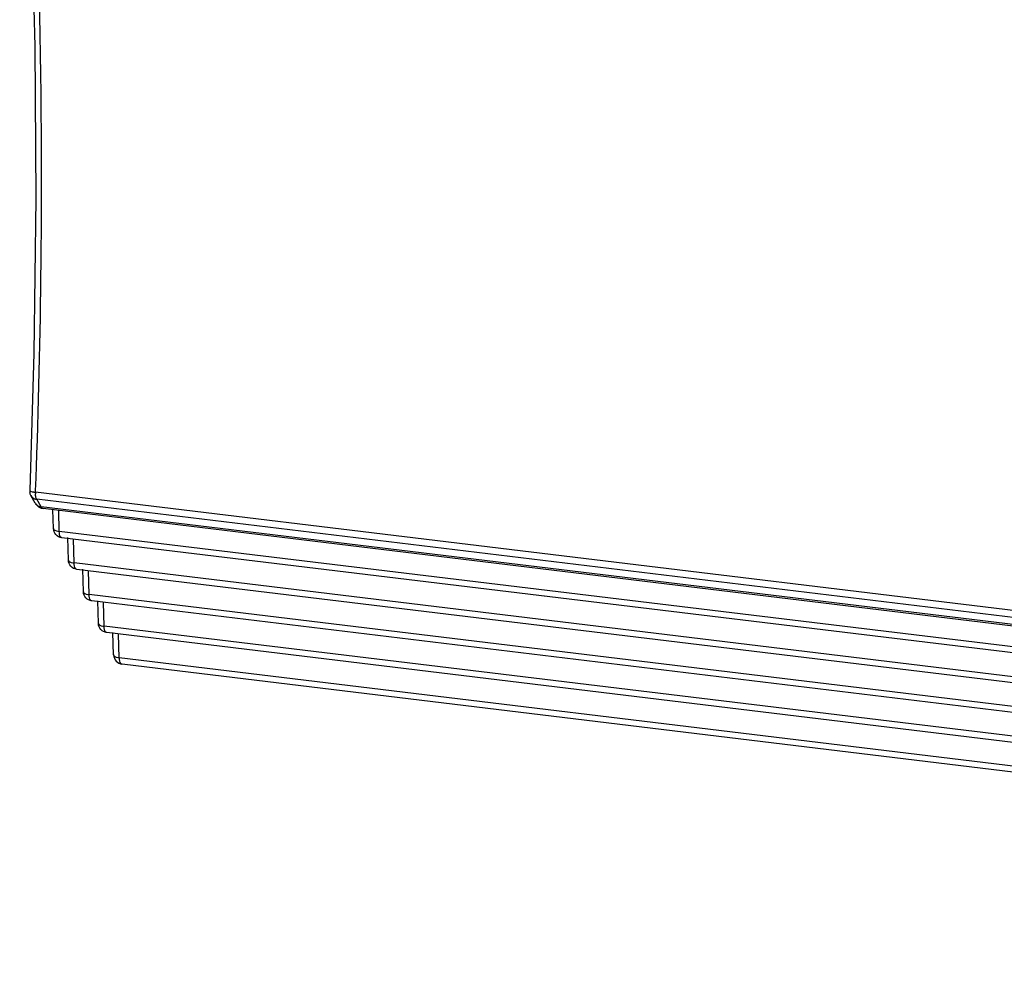
# Model space of a CAD drawing. Units: millimetres. Extents: x 103 to 1759, y -7 to 1143.
# Drawn here: x 1154 to 1185, y 730 to 760 of the extents above; entities that cross this region are included whole.
import ezdxf

# ---------------------------------------------------------------- set-up
doc = ezdxf.new("R2010")
doc.units = ezdxf.units.MM

msp = doc.modelspace()

# ---------------------------------------------------------------- linework, layer by layer
at = {"linetype": 'Continuous'}
for p, q in [((1496.468, 703.557), (1154.647, 744.964)), ((1154.637, 744.622), (1154.502, 744.86)), ((1154.82, 744.503), (1154.685, 744.742)), ((1496.506, 703.335), (1154.685, 744.742)), ((1154.737, 744.509), (1154.819, 744.467)), ((1154.819, 744.467), (1154.886, 744.451)), ((1496.684, 703.091), (1154.82, 744.503)), ((1154.887, 744.451), (1154.886, 744.451)), ((1496.759, 703.037), (1154.887, 744.451)), ((1155.21, 743.826), (1155.194, 744.414)), ((1155.392, 743.736), (1155.375, 744.392)), ((1497.454, 702.3), (1155.392, 743.736)), ((1497.535, 702.099), (1155.473, 743.536)), ((1155.68, 742.833), (1155.662, 743.54)), ((1155.863, 742.743), (1155.843, 743.491)), ((1498.074, 701.289), (1155.863, 742.743)), ((1498.155, 701.088), (1155.944, 742.543)), ((1156.151, 741.84), (1156.132, 742.547)), ((1156.333, 741.75), (1156.314, 742.498)), ((1498.695, 700.277), (1156.333, 741.75)), ((1498.776, 700.077), (1156.414, 741.55)), ((1156.621, 740.847), (1156.603, 741.554)), ((1156.804, 740.757), (1156.784, 741.505)), ((1499.316, 699.266), (1156.804, 740.757)), ((1499.397, 699.065), (1156.885, 740.556)), ((1157.092, 739.861), (1157.073, 740.561)), ((1157.274, 739.764), (1157.255, 740.512)), ((1157.092, 739.861), (1157.092, 739.86)), ((1499.936, 698.255), (1157.274, 739.764)), ((1157.363, 739.563), (1157.362, 739.563)), ((1500.01, 698.055), (1157.363, 739.563))]:
    msp.add_line(p, q, dxfattribs=at)
for points in [[(1154.017, 772.266), (1154.283, 768.273), (1154.498, 763.669), (1154.621, 758.968), (1154.652, 754.183), (1154.592, 749.327), (1154.464, 745.02)], [(1154.637, 744.622), (1154.668, 744.575), (1154.737, 744.509)]]:
    msp.add_lwpolyline(points, dxfattribs=at)
for centre, radius, start, end in [((884.321, 755.18), 270.519, 357.83583, 358.00315), ((1154.761, 745.008), 0.298, 177.7625, 190.395), ((1155.369, 744.93), 0.723, 177.297, 180.9534), ((1154.723, 745.014), 0.274, 247.4487, 262.0406), ((1154.858, 744.775), 0.274, 247.3061, 262.0401)]:
    msp.add_arc(centre, radius, start, end, dxfattribs=at)
for points, knots in [([(1154.675, 745.754), (1154.755, 748.029), (1154.949, 756.831), (1154.698, 765.647), (1154.201, 772.155)], [0, 0, 0, 0, 0.258627, 1, 1, 1, 1]), ([(1154.464, 745.019), (1154.463, 745.006), (1154.517, 744.985), (1154.552, 744.978), (1154.582, 744.973)], [0, 0, 0, 0, 0.303368, 1, 1, 1, 1]), ([(1154.582, 744.973), (1154.592, 744.971), (1154.614, 744.968), (1154.635, 744.965), (1154.647, 744.964)], [0, 0, 0, 0, 0.484276, 1, 1, 1, 1]), ([(1154.685, 744.742), (1154.679, 744.75), (1154.67, 744.768), (1154.664, 744.787), (1154.661, 744.797)], [0, 0, 0, 0, 0.46057, 1, 1, 1, 1]), ([(1155.473, 743.536), (1155.404, 743.544), (1155.267, 743.613), (1155.212, 743.757), (1155.21, 743.827)], [0, 0, 0, 0, 0.499485, 1, 1, 1, 1]), ([(1155.21, 743.826), (1155.21, 743.815), (1155.25, 743.749), (1155.333, 743.744), (1155.392, 743.736)], [0, 0, 0, 0, 0.150882, 1, 1, 1, 1]), ([(1155.473, 743.536), (1155.462, 743.537), (1155.395, 743.583), (1155.394, 743.673), (1155.392, 743.736)], [0, 0, 0, 0, 0.158116, 1, 1, 1, 1]), ([(1155.944, 742.543), (1155.875, 742.551), (1155.737, 742.62), (1155.682, 742.764), (1155.68, 742.833)], [0, 0, 0, 0, 0.499485, 1, 1, 1, 1]), ([(1155.68, 742.833), (1155.68, 742.822), (1155.72, 742.756), (1155.803, 742.75), (1155.863, 742.743)], [0, 0, 0, 0, 0.150882, 1, 1, 1, 1]), ([(1155.944, 742.543), (1155.932, 742.544), (1155.865, 742.59), (1155.864, 742.68), (1155.863, 742.743)], [0, 0, 0, 0, 0.158116, 1, 1, 1, 1]), ([(1156.414, 741.55), (1156.345, 741.558), (1156.208, 741.627), (1156.153, 741.771), (1156.151, 741.84)], [0, 0, 0, 0, 0.499485, 1, 1, 1, 1]), ([(1156.151, 741.84), (1156.151, 741.829), (1156.191, 741.763), (1156.274, 741.757), (1156.333, 741.75)], [0, 0, 0, 0, 0.150882, 1, 1, 1, 1]), ([(1156.414, 741.55), (1156.403, 741.551), (1156.336, 741.597), (1156.335, 741.687), (1156.333, 741.75)], [0, 0, 0, 0, 0.158116, 1, 1, 1, 1]), ([(1156.885, 740.556), (1156.816, 740.565), (1156.678, 740.634), (1156.623, 740.777), (1156.621, 740.847)], [0, 0, 0, 0, 0.499485, 1, 1, 1, 1]), ([(1156.621, 740.847), (1156.622, 740.836), (1156.661, 740.77), (1156.744, 740.764), (1156.804, 740.757)], [0, 0, 0, 0, 0.150882, 1, 1, 1, 1]), ([(1156.885, 740.557), (1156.873, 740.558), (1156.806, 740.604), (1156.805, 740.694), (1156.804, 740.757)], [0, 0, 0, 0, 0.158116, 1, 1, 1, 1]), ([(1157.092, 739.86), (1157.092, 739.849), (1157.133, 739.785), (1157.215, 739.779), (1157.274, 739.772)], [0, 0, 0, 0, 0.151377, 1, 1, 1, 1]), ([(1157.103, 739.859), (1157.104, 739.789), (1157.157, 739.646), (1157.292, 739.574), (1157.36, 739.564)], [0, 0, 0, 0, 0.499874, 1, 1, 1, 1]), ([(1157.362, 739.563), (1157.35, 739.564), (1157.284, 739.611), (1157.283, 739.7), (1157.282, 739.763)], [0, 0, 0, 0, 0.158441, 1, 1, 1, 1])]:
    msp.add_open_spline(points, degree=3, knots=knots, dxfattribs=at)
for points in [[(1154.503, 744.859), (1154.486, 744.889), (1154.474, 744.921), (1154.468, 744.954)], [(1154.503, 744.859), (1154.528, 744.816), (1154.571, 744.78), (1154.617, 744.76)], [(1154.637, 744.622), (1154.662, 744.578), (1154.705, 744.542), (1154.752, 744.522)], [(1154.661, 744.797), (1154.65, 744.836), (1154.647, 744.877), (1154.646, 744.918)], [(1154.886, 744.451), (1154.858, 744.455), (1154.834, 744.479), (1154.82, 744.503)]]:
    msp.add_open_spline(points, degree=3, dxfattribs=at)

doc.saveas('drawing.dxf')
